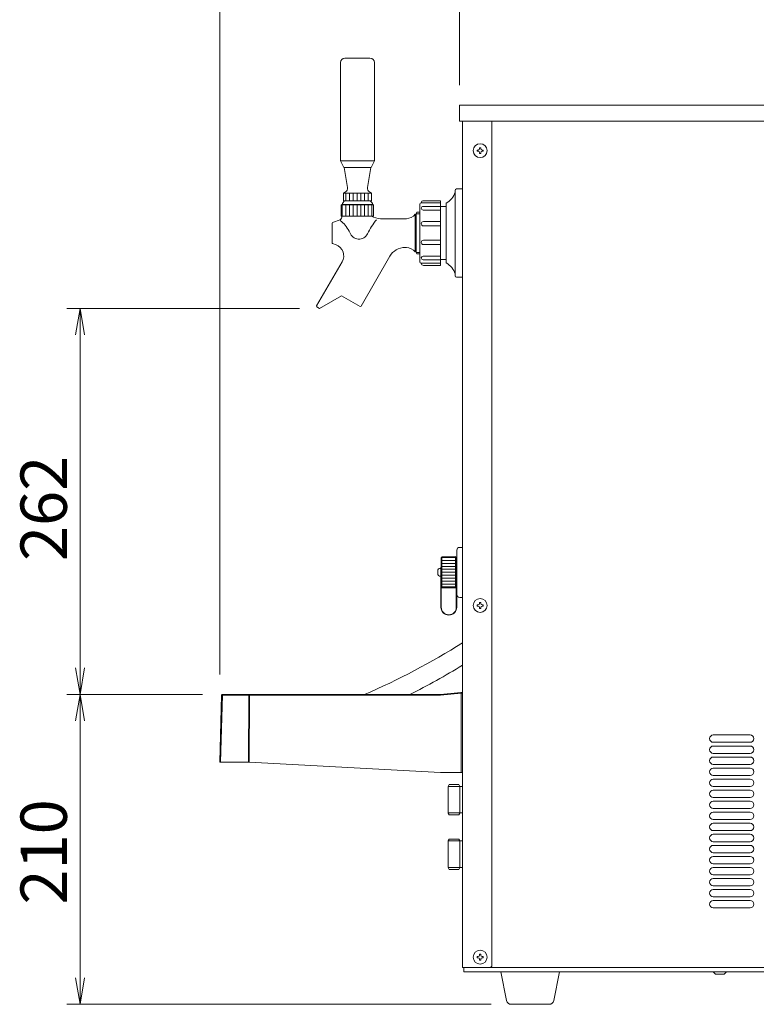
# Model space of a CAD drawing. Units: millimetres. Extents: x 642 to 2425, y -552 to 7145.
# Drawn here: x 1465 to 1966, y 2700 to 3369 of the extents above; entities that cross this region are included whole.
import ezdxf

# ---------------------------------------------------------------- set-up
doc = ezdxf.new("R2010")
doc.units = ezdxf.units.MM
doc.layers.get('0').update_dxf_attribs({"lineweight": 18})
doc.layers.add('AM_5', color=51, linetype='Continuous', lineweight=18)
doc.layers.add('弱線', color=133, linetype='Continuous', lineweight=13)
doc.styles.get("Standard").update_dxf_attribs({"font": 'simplex.shx', "bigfont": 'bigfont.shx'})
pattern_1 = [(90, (166.6903907607588, 247.953481220577), (-2.5, 2e-16), [])]

# ---------------------------------------------------------------- blocks, each defined once
blk = doc.blocks.new('A$C72637F96')
at = {"color": 0, "linetype": 'ByBlock', "lineweight": -2}
for p, q in [((25.72223862995496, -126.0939858192436), (26.05557196328829, -124.0939858192436)), ((26.38890529662162, -126.0939858192436), (26.05557196328829, -124.0939858192436)), ((26.05557196328829, -124.0939858192436), (26.05557196328829, -126.0939858192436)), ((25.72223862995496, -151.2384753762871), (26.05557196328829, -153.2384753762871)), ((26.38890529662162, -151.2384753762871), (26.05557196328829, -153.2384753762871)), ((26.05557196328829, -153.2384753762871), (26.05557196328829, -151.2384753762871)), ((25.72223862995492, -155.238475376287), (26.05557196328824, -153.2384753762871)), ((26.38890529662158, -155.238475376287), (26.05557196328824, -153.2384753762871)), ((26.05557196328824, -153.2384753762871), (26.05557196328824, -155.238475376287)), ((25.7222386299549, -174.627353691735), (26.05557196328823, -176.6273536917351)), ((26.38890529662156, -174.627353691735), (26.05557196328823, -176.6273536917351)), ((26.05557196328823, -176.6273536917351), (26.05557196328823, -174.627353691735))]:
    blk.add_line(p, q, dxfattribs=at)
at = {"layer": 'AM_5', "color": 4, "lineweight": 9}
for p, q in [((36.61109461478954, -151.738543830113), (36.61109461478954, -88.7385442146683)), ((54.7221974838821, -107.2384956045681), (54.7221974838821, -95.73854421466831)), ((42.63931609799397, -124.0939858192436), (25.05557196328829, -124.0939858192436)), ((26.05557196328829, -126.0939858192436), (26.05557196328829, -151.2384753762871)), ((35.29904794459847, -153.2384753762871), (25.05557196328829, -153.2384753762871)), ((35.29904794459847, -153.2384753762871), (25.05557196328825, -153.2384753762871)), ((26.05557196328824, -155.238475376287), (26.05557196328823, -174.627353691735)), ((57.10726297467516, -176.6273536917351), (25.05557196328823, -176.6273536917351))]:
    blk.add_line(p, q, dxfattribs=at)
at = {"layer": 'AM_5'}
for s, p in [('262', (25.05557196328826, -143.1662305977653)), ('210', (25.05557196328822, -169.0995812006776))]:
    blk.add_text(s, height=3.5, rotation=90, dxfattribs=at).set_placement(p)

msp = doc.modelspace()

# ---------------------------------------------------------------- hatches: boundary and pattern name
at = {"layer": '弱線'}
h = msp.add_hatch(dxfattribs=at)
h.set_pattern_fill('_U', color=256, scale=2.5, angle=90, style=0, pattern_type=0)
h.set_pattern_definition(pattern_1)
h.paths.add_polyline_path([(1685.015288498674, 3250.68775010444), (1704.015288498674, 3250.68775010444), (1704.015288498674, 3245.68775010444), (1685.015288498674, 3245.68775010444)])
at = {"layer": '弱線', "ltscale": 0.3}
h = msp.add_hatch(dxfattribs=at)
h.set_pattern_fill('_U', color=256, scale=2.5, angle=90, style=0, pattern_type=0)
h.set_pattern_definition(pattern_1)
h.paths.add_polyline_path([(1705.015288498674, 3235.18775010444), (1684.015288498674, 3235.18775010444), (1684.015288498674, 3242.88775010444), (1705.015288498674, 3242.88775010444)])
at = {"layer": '弱線'}
h = msp.add_hatch(dxfattribs=at)
h.set_pattern_fill('_U', color=256, scale=2, style=0, pattern_type=0)
h.set_pattern_definition([(0, (1202.998646260164, 1287.249459096114), (0, 2), [])])
h.paths.add_polyline_path([(1751.927890704022, 3003.734002623954), (1751.927890704022, 2982.731157584923), (1761.127645745316, 2982.570077684773), (1761.127645745316, 3003.895082524103)])

# ---------------------------------------------------------------- linework, layer by layer
for p, q in [((1763.920766082698, 3310.687749604439), (2180.920766082698, 3310.687748604438)), ((1763.920766082698, 3310.687749604439), (1763.920766082698, 3299.687749604439)), ((1763.920766082698, 3299.687749604439), (2180.920766082698, 3299.687748604438)), ((1765.920765582697, 3299.687748604438), (1765.920765582697, 2724.687749604438)), ((1785.920766582698, 3299.687748604438), (1785.920766582698, 2725.687748604438)), ((1760.920765582698, 3252.68775010444), (1760.920765582698, 3194.68775010444)), ((1765.920765582697, 3253.68775010444), (1761.920765582698, 3253.68775010444)), ((1765.920765582697, 3193.68775010444), (1765.920765582697, 3253.68775010444)), ((1685.015288498674, 3250.68775010444), (1704.015288498674, 3250.68775010444)), ((1705.515288498674, 3242.88775010444), (1683.515288498674, 3242.88775010444)), ((1754.920765582697, 3243.93775010444), (1754.920765582697, 3203.43775010444)), ((1761.920765582697, 3193.68775010444), (1765.920765582697, 3193.68775010444)), ((1751.927890704022, 3003.734002623954), (1751.927890704022, 2982.731157584923)), ((1761.127645745316, 2982.570077684773), (1761.127645745316, 3003.895082524103)), ((1761.520766082697, 2999.732580104439), (1761.720766082697, 2999.732580104439)), ((1761.520766082697, 2986.732580104439), (1761.720766082698, 2986.732580104439)), ((1756.820766738654, 2848.987748568254), (1756.120766738654, 2847.775312568254)), ((1756.120766738654, 2829.600183568254), (1756.120766738654, 2847.775312568254)), ((1756.120766738654, 2847.687748568254), (1763.620766738654, 2847.687748568254)), ((1756.620766738654, 2847.687748568254), (1757.620766738654, 2847.687748568254)), ((1756.820766738654, 2848.987748568254), (1763.420766738654, 2848.987748568254)), ((1763.420766738654, 2848.987748568254), (1764.120766738654, 2847.775312568254)), ((1763.620766738654, 2847.687748568254), (1765.920766238653, 2847.687748568254)), ((1764.120766738654, 2829.600183568254), (1764.120766738654, 2847.775312568254)), ((1756.120766738654, 2829.687748568254), (1763.620766738654, 2829.687748568254)), ((1756.820766738654, 2828.387748568254), (1756.120766738654, 2829.600183568254)), ((1756.620766738654, 2829.687748568254), (1757.620766738654, 2829.687748568254)), ((1756.820766738654, 2828.387748568254), (1763.420766738654, 2828.387748568254)), ((1763.420766738654, 2828.387748568254), (1764.120766738654, 2829.600183568254)), ((1763.620766738654, 2829.687748568254), (1765.920766238653, 2829.687748568254)), ((1756.820766082698, 2811.987749604439), (1756.120766082698, 2810.775313604439)), ((1756.120766082698, 2792.600184604438), (1756.120766082698, 2810.775313604439)), ((1756.120766082698, 2810.687749604439), (1763.620766082698, 2810.687749604439)), ((1756.620766082698, 2810.687749604439), (1757.620766082698, 2810.687749604439)), ((1756.820766082698, 2811.987749604439), (1763.420766082697, 2811.987749604439)), ((1763.420766082697, 2811.987749604439), (1764.120766082698, 2810.775313604439)), ((1763.620766082698, 2810.687749604439), (1765.920765582697, 2810.687749604439)), ((1764.120766082698, 2792.600184604438), (1764.120766082698, 2810.775313604439)), ((1756.120766082698, 2792.687749604439), (1763.620766082698, 2792.687749604439)), ((1756.820766082698, 2791.387749604439), (1756.120766082698, 2792.600184604438)), ((1756.620766082698, 2792.687749604439), (1757.620766082698, 2792.687749604439)), ((1756.820766082698, 2791.387749604439), (1763.420766082697, 2791.387749604439)), ((1763.420766082697, 2791.387749604439), (1764.120766082698, 2792.600184604438)), ((1763.620766082698, 2792.687749604439), (1765.920765582697, 2792.687749604439)), ((1784.920764582697, 2724.687749604438), (1765.920765582697, 2724.687749604438)), ((1766.920766082697, 2724.687749604438), (1766.920766082697, 2721.687749604439)), ((1784.920764582697, 2724.687749604438), (1785.920766582698, 2725.687748604438)), ((1784.920764582696, 2724.687749604437), (2177.920766082698, 2724.687749604437)), ((1766.920766082697, 2721.687749604439), (2176.920767082698, 2721.687749604439)), ((1937.920766082697, 2720.095661604441), (1936.420766082697, 2721.687749604439)), ((1943.881376082698, 2720.095661604441), (1937.920766082697, 2720.095661604441)), ((1945.420766082698, 2721.687749604439), (1943.881376082698, 2720.095661604441))]:
    msp.add_line(p, q)
at = {"extrusion": (0, 1, 0)}
for p, q in [((1751.927890704022, 3003.734002623954), (1761.127645745316, 3003.895082524104)), ((1751.520766082697, 3003.284312503412), (1751.520766082697, 3003.332338554587)), ((1751.520766082697, 3003.284312503412), (1751.520766082697, 3003.269709538673)), ((1751.520766082697, 3003.126157568614), (1751.520766082697, 3003.269709538673)), ((1751.520766082697, 3003.126157568614), (1751.520766082697, 3003.097111632273)), ((1751.520766082697, 3002.859606528752), (1751.520766082697, 3003.097111632273)), ((1751.520766082697, 3002.859606528752), (1751.520766082697, 3002.816435854168)), ((1751.520766082697, 3002.487579772803), (1751.520766082697, 3002.816435854168)), ((1751.520766082697, 3002.487579772803), (1751.520766082697, 3002.430757346917)), ((1751.520766082697, 3002.014153303751), (1751.520766082697, 3002.430757346917)), ((1751.520766082697, 3002.014153303751), (1751.520766082697, 3001.944301684958)), ((1751.520766082697, 3001.444514081067), (1751.520766082697, 3001.944301684958)), ((1751.520766082697, 3001.444514081067), (1751.520766082697, 3001.362398578315)), ((1751.520766082697, 3000.784903191277), (1751.520766082697, 3001.362398578315)), ((1751.520766082697, 3000.784903191277), (1751.520766082697, 3000.691423479199)), ((1751.520766082697, 3000.042547469323), (1751.520766082697, 3000.691423479199)), ((1751.520766082697, 3000.042547469323), (1751.520766082697, 2999.938727731207)), ((1751.520766082697, 2999.225580319841), (1751.520766082697, 2999.938727731207)), ((1751.520766082697, 2999.225580319841), (1751.520766082697, 2999.112558026463)), ((1751.520766082697, 2998.342952605884), (1751.520766082697, 2999.112558026463)), ((1751.520766082697, 2998.342952605884), (1751.520766082697, 2998.232580104439)), ((1751.520766082697, 2998.232580104439), (1751.520766082697, 2998.221966053142)), ((1751.520766082697, 2997.404334581387), (1751.520766082697, 2998.221966053142)), ((1751.520766082697, 2997.404334581387), (1751.520766082697, 2997.299946535197)), ((1751.520766082697, 2997.299946535197), (1751.520766082697, 2997.27670932327)), ((1751.520766082697, 2996.420009941845), (1751.520766082697, 2997.27670932327)), ((1761.520766082697, 3003.507342649179), (1761.520766082697, 2982.957817559698)), ((1761.720766082697, 2985.744423775468), (1761.720766082697, 3002.732580104439)), ((1762.020766082697, 3002.732580104439), (1761.720766082697, 3002.732580104439)), ((1762.020766082697, 2985.744423775468), (1762.020766082697, 3002.732580104439)), ((1749.220766082697, 2991.632580104438), (1749.220766082697, 2994.832580104439)), ((1751.220766082697, 2995.832580104439), (1750.220766082697, 2995.832580104439)), ((1751.220766082697, 2990.632580104438), (1750.220766082697, 2990.632580104438)), ((1751.220766082697, 2990.360298781169), (1751.220766082697, 2996.732580104439)), ((1751.520766082697, 2996.732580104439), (1751.220766082697, 2996.732580104439)), ((1751.220766082697, 2969.506763074117), (1751.220766082697, 2990.360298781169)), ((1751.520766082697, 2996.420009941845), (1751.520766082697, 2996.322750048188)), ((1751.520766082697, 2996.322750048188), (1751.520766082697, 2996.287144267388)), ((1751.520766082697, 2995.400763153991), (1751.520766082697, 2996.287144267388)), ((1751.520766082697, 2995.400763153991), (1751.520766082697, 2995.311697012616)), ((1751.520766082697, 2995.311697012616), (1751.520766082697, 2995.264112767329)), ((1751.520766082697, 2994.357761298925), (1751.520766082697, 2995.264112767329)), ((1751.520766082697, 2994.357761298925), (1751.520766082697, 2994.277864737115)), ((1751.520766082697, 2994.277864737115), (1751.520766082697, 2994.218823370289)), ((1751.520766082697, 2993.302431723233), (1751.520766082697, 2994.218823370289)), ((1751.520766082697, 2993.302431723233), (1751.520766082697, 2993.232580104439)), ((1751.520766082697, 2993.232580104439), (1751.520766082697, 2993.162728485644)), ((1751.520766082697, 2992.246336838589), (1751.520766082697, 2993.162728485644)), ((1751.520766082697, 2992.246336838589), (1751.520766082697, 2992.187295471762)), ((1751.520766082697, 2992.187295471762), (1751.520766082697, 2992.107398909952)), ((1751.520766082697, 2991.201047441548), (1751.520766082697, 2992.107398909952)), ((1751.520766082697, 2991.201047441548), (1751.520766082697, 2991.153463196261)), ((1751.520766082697, 2991.153463196261), (1751.520766082697, 2991.064397054886)), ((1751.520766082697, 2990.17801594149), (1751.520766082697, 2991.064397054886)), ((1751.520766082697, 2989.188450885608), (1751.520766082697, 2990.045150267033)), ((1751.520766082697, 2989.188450885608), (1751.520766082697, 2989.165213673681)), ((1751.520766082697, 2989.165213673681), (1751.520766082697, 2989.06082562749)), ((1751.520766082697, 2988.243194155736), (1751.520766082697, 2989.06082562749)), ((1751.520766082697, 2988.243194155736), (1751.520766082697, 2988.232580104439)), ((1751.520766082697, 2988.232580104439), (1751.520766082697, 2988.122207602993)), ((1751.520766082697, 2987.352602182414), (1751.520766082697, 2988.122207602993)), ((1751.520766082697, 2987.352602182414), (1751.520766082697, 2987.239579889035)), ((1751.520766082697, 2986.526432477671), (1751.520766082697, 2987.239579889035)), ((1751.520766082697, 2986.526432477671), (1751.520766082697, 2986.422612739554)), ((1751.520766082697, 2985.773736729678), (1751.520766082697, 2986.422612739554)), ((1751.520766082697, 2985.773736729678), (1751.520766082697, 2985.6802570176)), ((1751.520766082697, 2985.102761630562), (1751.520766082697, 2985.6802570176)), ((1751.520766082697, 2985.102761630562), (1751.520766082697, 2985.02064612781)), ((1751.520766082697, 2984.52085852392), (1751.520766082697, 2985.02064612781)), ((1751.520766082697, 2984.52085852392), (1751.520766082697, 2984.451006905127)), ((1751.520766082697, 2984.034402861961), (1751.520766082697, 2984.451006905127)), ((1751.520766082697, 2984.034402861961), (1751.520766082697, 2983.977580436075)), ((1751.520766082697, 2983.64872435471), (1751.520766082697, 2983.977580436075)), ((1751.520766082697, 2983.64872435471), (1751.520766082697, 2983.605553680126)), ((1761.720766082697, 2977.862153955499), (1761.720766082697, 2985.744423775468)), ((1762.020766082697, 2977.862153955499), (1762.020766082697, 2985.744423775468)), ((1751.520766082697, 2983.368048576604), (1751.520766082697, 2983.605553680126)), ((1751.520766082697, 2983.368048576604), (1751.520766082697, 2983.339002640264)), ((1751.520766082697, 2983.332580104439), (1751.520766082697, 2983.339002640264)), ((1751.520766082697, 2969.506763074117), (1751.520766082697, 2983.332580104439)), ((1751.927890704022, 2982.731157584923), (1761.127645745316, 2982.570077684773)), ((1761.720766082697, 2969.506763074117), (1761.720766082697, 2977.862153955499)), ((1762.020766082697, 2969.506763074117), (1762.020766082697, 2977.862153955499)), ((1620.847821880873, 2910.187749604456), (1602.888645776294, 2910.187749604455)), ((1750.870889955811, 2910.187749604438), (1621.071386302505, 2910.187749604439)), ((1764.871013738493, 2911.582774420015), (1750.970393426731, 2910.192712388839)), ((1765.920765582697, 2857.187749504405), (1765.920765582697, 2911.135256348744)), ((1602.112518672263, 2909.700838955448), (1600.920765582852, 2864.18962460839)), ((1600.920766573261, 2864.18962460447), (1601.473363003234, 2864.18962460447)), ((1601.473362561131, 2864.18962460447), (1620.342991273685, 2864.18962460447)), ((1620.342991360933, 2864.18962460447), (1620.554064483526, 2864.18962460447)), ((1620.554064483527, 2864.189624604469), (1620.78997085385, 2864.176954291401)), ((1750.92076558273, 2857.187749604456), (1620.789970853576, 2864.176954291415)), ((1764.920765599896, 2857.187749604457), (1750.92076558273, 2857.187749604457))]:
    msp.add_line(p, q, dxfattribs=at)
at = {"linetype": 'Continuous'}
msp.add_lwpolyline([(1686.015288498674, 3342.487750104443, 0.4142135623730951), (1683.015288498674, 3339.487750104443), (1683.015288498674, 3272.68775010444), (1685.265288498674, 3268.18775010444), (1703.765288498674, 3268.18775010444), (1706.015288498674, 3272.68775010444), (1706.015288498674, 3339.487750104443, 0.4142135623730951), (1703.015288498674, 3342.487750104443), (1703.015288498674, 3342.487750104443)], format="xyb", close=True, dxfattribs=at)
for points in [[(1686.439446931886, 3251.637189059915), (1685.015288498674, 3250.68775010444), (1685.015288498674, 3245.68775010444), (1704.015288498674, 3245.68775010444), (1704.015288498674, 3250.68775010444), (1702.591130065463, 3251.637189059915, -0.2892456994447618), (1701.286045583606, 3254.562222230894), (1703.615288498674, 3268.18775010444), (1685.415288498674, 3268.18775010444), (1687.744531413741, 3254.562222230894, -0.2892456994447619)], [(1737.920765582698, 3203.18775010444), (1750.920765582697, 3203.18775010444), (1750.920765582697, 3244.18775010444), (1737.920765582698, 3244.18775010444, 0.4142135623730951), (1736.920765582697, 3243.18775010444), (1736.920765582697, 3204.18775010444, 0.4142135623730951)], [(1764.020766082698, 2976.142920604438, -0.4142135623730951), (1762.020766082698, 2978.142920604438), (1762.020766082698, 3008.142920604438, -0.4142135623730951), (1764.020766082698, 3010.142920604438), (1765.920766082698, 3010.142920604438), (1765.920766082698, 2976.142920604438)], [(1798.886371306778, 2699.687749604438, -0.3732377824525344), (1795.916522825795, 2702.263485535726), (1791.920766082698, 2721.687749604438), (1831.920766082698, 2721.687749604438), (1827.925009339601, 2702.263485535726, -0.3732377824525353), (1824.955160858618, 2699.687749604438)]]:
    msp.add_lwpolyline(points, format="xyb", close=True)
for points in [[(1685.86263688529, 3245.68775010444, 0.0800061372182834), (1684.015288498674, 3243.18775010444), (1683.515288498674, 3242.88775010444), (1683.515288498674, 3235.18775010444), (1705.515288498674, 3235.18775010444), (1705.515288498674, 3242.88775010444), (1705.015288498674, 3243.18775010444, 0.0802777583198353), (1703.17061716565, 3245.68775010444)], [(1736.920765582697, 3237.836729104439), (1734.925123273012, 3237.836729104439), (1734.434530749836, 3236.43683010444), (1733.797199498674, 3236.436829827524, -0.201941003146582), (1727.797632894058, 3233.437046710498), (1710.0745071252, 3233.437046130438, -0.1212442646865258), (1704.040288498674, 3235.18775010444), (1684.178455783695, 3235.18775010444, -0.1162670064868335), (1682.697821649968, 3232.656178841136), (1677.538407498674, 3230.77325510444), (1677.303484498674, 3230.43775010444), (1677.303484498674, 3216.93775010444), (1677.538407498674, 3216.60224510444), (1679.915943645279, 3215.736893070726, -0.4663076788060272), (1684.107985498674, 3204.21935210444), (1666.760634498674, 3174.17076310444), (1666.943647498674, 3173.487750104439), (1668.674790551743, 3172.488274196358), (1683.592234498674, 3181.132728104439), (1696.232404498674, 3173.83492210444), (1696.915417498674, 3174.017935104441), (1716.498228498674, 3207.93845410444, -0.2679491830006636), (1726.890533498674, 3213.93845410444), (1727.797632498674, 3213.93845410444, -0.2019410001722421), (1733.79720101801, 3210.938668608798), (1734.434530749836, 3210.93921210444), (1734.925123273012, 3209.53877210444), (1736.920765582697, 3209.53877210444)]]:
    msp.add_lwpolyline(points, format="xyb")
msp.add_lwpolyline([(1750.920765582697, 3205.68775010444), (1754.920765582697, 3205.68775010444), (1754.920765582697, 3241.68775010444), (1750.920765582697, 3241.68775010444)], close=True)
for centre in [(1777.920765582697, 3279.687749604438), (1777.920765582697, 2970.687749604438), (1777.920765582697, 2731.687748604437)]:
    msp.add_circle(centre, 4.700000000000042)
for centre, radius, start, end in [((1747.170765582697, 3256.28775010444), 14.58029492157252, 302.1095193702243, 340.5708641215954), ((1761.920765582698, 3252.68775010444), 1, 90, 180), ((1747.170765582697, 3191.087750104439), 14.58029492157252, 19.42913587840456, 57.89048062977562), ((1761.920765582697, 3194.68775010444), 1, 180, 270), ((1750.220766082697, 2994.832580104439), 0.9999999999999998, 90, 180), ((1750.220766082697, 2991.632580104438), 0.9999999999999998, 180, 270), ((1756.620766082697, 2969.506763074117), 5.399999999999997, 180, 0), ((1756.620766082697, 2969.506763074117), 5.100000000000001, 180, 0), ((1509.961977969796, 3349.409706818485), 478.2987994198387, 293.321143259125, 302.3536868093773), ((1509.961977969796, 3349.409706818485), 491.2987994198386, 296.6195133758473, 301.3982771870052), ((1765.420765582732, 2911.135255823399), 0.5000000000000993, 5.18671658915e-05, 95.71008658455152)]:
    msp.add_arc(centre, radius, start, end)
msp.add_ellipse((1750.870879620668, 2911.18795694021), major_axis=(0.0498237727959725, -0.9989656229112543), ratio=0.9999980874652369, start_param=6.233361471231713, end_param=6.333009383167715)
for points, weights in [([(1751.520766082697, 3003.332338554587), (1751.718530097934, 3003.529170849685), (1751.927890704022, 3003.734002623954)], [1, 1.000317316597207, 1.000068521797234]), ([(1761.127645745316, 3003.895082524104), (1761.329587545233, 3003.697603946096), (1761.520766082697, 3003.507342649179)], [1.000000022040599, 1.000255618350045, 1]), ([(1751.927890704022, 2982.731157584923), (1751.718530097933, 2982.935989359193), (1751.520766082697, 2983.13282165429)], [1.000068521796354, 1.000317316593128, 1]), ([(1761.520766082697, 2982.957817559698), (1761.329587545231, 2982.767556262781), (1761.127645745316, 2982.570077684773)], [1, 1.000255618353006, 1.000000022040603])]:
    msp.add_rational_spline(points, weights, degree=2)
for points, knots in [([(1602.612347306256, 2910.187749604455), (1602.483629407297, 2910.187749604455), (1602.355653316859, 2910.135718900011), (1602.171251420454, 2909.956082810996), (1602.115888120714, 2909.829512686758), (1602.112518671515, 2909.700838927569)], [0, 0, 0, 0, 0.4999999991045736, 0.4999999991045736, 0.9999999584582459, 0.9999999584582459, 0.9999999584582459, 0.9999999584582459]), ([(1621.071386302502, 2910.187749604455), (1621.055876670433, 2910.187749604455), (1621.025012738504, 2910.187749604455), (1620.979271549895, 2910.187749604455), (1620.93442747124, 2910.187749604455), (1620.89035654757, 2910.187749604455), (1620.862047610875, 2910.187749604455), (1620.847821905822, 2910.187749604455)], [0, 0, 0, 0, 0.2013452529426231, 0.4006739910765922, 0.599326008861445, 0.7986547470162259, 1, 1, 1, 1]), ([(1764.871013732571, 2911.582774419439), (1764.887008621214, 2911.584373908308), (1764.919141157793, 2911.587587161976), (1764.966998483846, 2911.59237289451), (1765.014252057663, 2911.597098252168), (1765.060418394485, 2911.601714884806), (1765.105013867447, 2911.606174436023), (1765.147561993997, 2911.61042923401), (1765.187549998198, 2911.61442808912), (1765.236842881816, 2911.619357106745), (1765.289048804899, 2911.624579750267), (1765.336696624979, 2911.629322968075), (1765.357526162626, 2911.631428609615), (1765.367572695891, 2911.6324318791), (1765.369870484207, 2911.632660614048), (1765.371013134419, 2911.632774359889)], [0, 0, 0, 0, 0.0612683112539648, 0.1230834609935691, 0.1853886794619564, 0.2480745018505706, 0.3110018731633386, 0.3740240262325837, 0.4370077786201298, 0.4998549484713308, 0.6248582444018898, 0.7499081864319576, 0.8609828475773705, 0.9308548661741308, 0.9999882045598149, 0.9999882045598149, 0.9999882045598149, 0.9999882045598149]), ([(1764.920765599952, 2857.187749604456), (1765.053280990651, 2857.187749604456), (1765.184537807175, 2857.187749604456), (1765.426802231172, 2857.187749604456), (1765.535905035558, 2857.187749604456), (1765.719860618401, 2857.187749604456), (1765.793043009795, 2857.187749604456), (1765.894412303495, 2857.187749604456), (1765.920763805658, 2857.187749604456), (1765.920765582642, 2857.187749604456)], [-1.575741397974774, -1.575741397974774, -1.575741397974774, -1.575741397974774, -1.178189248007297, -1.178189248007297, -0.7879335574070061, -0.7879335574070061, -0.3976213705199509, -0.3976213705199509, 0, 0, 0, 0])]:
    msp.add_open_spline(points, degree=3, knots=knots)
msp.add_open_spline([(1602.888645800925, 2910.187749604455), (1602.732217395131, 2910.187749604456), (1602.612326053066, 2910.187749604456), (1602.612347305564, 2910.187749604455)], degree=3)
at = {"layer": '弱線'}
for p, q in [((1706.015288498674, 3272.68775010444), (1683.015288498674, 3272.68775010444)), ((1705.015288498674, 3243.18775010444), (1684.015288498674, 3243.18775010444)), ((1733.797199498674, 3236.436829827524), (1733.79720101801, 3210.938668608798)), ((1734.434530749836, 3236.43683010444), (1734.434530749836, 3210.93921210444)), ((1736.920765582697, 3236.829956955148), (1734.572330351092, 3236.830039366479)), ((1736.920765582697, 3210.545543253733), (1734.572466986158, 3210.545460847195))]:
    msp.add_line(p, q, dxfattribs=at)
at = {"layer": '弱線', "extrusion": (0, 1, 0)}
for p, q in [((1621.071386302508, 2910.187749604439), (1621.071386302508, 2909.700838175442)), ((1751.020144671947, 2909.708282206475), (1764.920765594148, 2911.098344298694)), ((1764.920765599952, 2911.098344298039), (1764.920765599952, 2857.187749604456)), ((1602.665115630474, 2909.70083818503), (1601.473362561458, 2864.189624616737)), ((1620.624325957393, 2909.700838314842), (1602.665115634253, 2909.700838314842)), ((1620.342991219843, 2864.189624606279), (1620.624325957393, 2909.700838314842)), ((1620.789970789816, 2864.176954291359), (1621.071383849909, 2909.700838152243)), ((1621.071384921473, 2909.700838078606), (1750.870915331442, 2909.700838078606)), ((1621.071384921473, 2909.700838258611), (1621.071386302508, 2909.700838258611)), ((1751.020144780462, 2909.708280571388), (1750.870915348822, 2909.700837556193))]:
    msp.add_line(p, q, dxfattribs=at)
at = {"layer": '弱線'}
for points in [[(1777.520765582697, 3278.287749604438), (1777.520765582697, 3277.687749604438), (1778.320765582697, 3277.687749604438), (1778.320765582697, 3278.287749604438, -0.4142135623731253), (1779.320765582697, 3279.287749604439), (1779.920765582697, 3279.287749604439), (1779.920765582697, 3280.087749604438), (1779.320765582697, 3280.087749604438, -0.4142135623730951), (1778.320765582697, 3281.087749604438), (1778.320765582697, 3281.687749604439), (1777.520765582697, 3281.687749604439), (1777.520765582697, 3281.087749604438, -0.4142135623730951), (1776.520765582697, 3280.087749604438), (1775.920765582698, 3280.087749604438), (1775.920765582698, 3279.287749604439), (1776.520765582697, 3279.287749604439, -0.4142135623730951)], [(1739.420765582698, 3245.68775010444), (1750.920765582697, 3245.68775010444), (1750.920765582697, 3244.18775010444), (1737.920765582698, 3244.18775010444), (1737.920765582698, 3244.18775010444, -0.4142135623730951)], [(1739.110765582698, 3241.772598489126), (1750.920765582697, 3241.772598489126), (1750.920765582697, 3239.357799807257), (1739.110765582698, 3239.357799807257, -0.3949406114225402), (1737.920765582698, 3240.580920610688), (1737.920765582698, 3240.582598489126, -0.4142135623730951)], [(1739.380765582697, 3231.522598489127), (1750.920765582697, 3231.522598489127), (1750.920765582697, 3228.583362693509), (1739.380765582697, 3228.583362693509, -0.408126150151084), (1737.920765582698, 3230.056013714684), (1737.920765582698, 3230.062598489126, -0.4142135623730951)], [(1739.380765582697, 3215.852901719753), (1750.920765582697, 3215.852901719753), (1750.920765582697, 3218.792137515372), (1739.380765582697, 3218.792137515372, 0.408126150151084), (1737.920765582698, 3217.319486494196), (1737.920765582698, 3217.312901719753, 0.4142135623730951)], [(1739.110765582698, 3205.602901719753), (1750.920765582697, 3205.602901719753), (1750.920765582697, 3208.017700401622), (1739.110765582698, 3208.017700401622, 0.3949406114225402), (1737.920765582698, 3206.794579598192), (1737.920765582698, 3206.792901719753, 0.4142135623730951)], [(1739.420765582698, 3201.68775010444), (1750.920765582697, 3201.68775010444), (1750.920765582697, 3203.18775010444), (1737.920765582698, 3203.18775010444), (1737.920765582698, 3203.18775010444, 0.4142135623730951)], [(1777.520765582697, 2969.287749604438), (1777.520765582697, 2968.687749604438), (1778.320765582697, 2968.687749604438), (1778.320765582697, 2969.287749604438, -0.4142135623731253), (1779.320765582697, 2970.287749604438), (1779.920765582697, 2970.287749604438), (1779.920765582697, 2971.087749604438), (1779.320765582697, 2971.087749604438, -0.4142135623730951), (1778.320765582697, 2972.087749604438), (1778.320765582697, 2972.687749604438), (1777.520765582697, 2972.687749604438), (1777.520765582697, 2972.087749604438, -0.4142135623730951), (1776.520765582697, 2971.087749604438), (1775.920765582698, 2971.087749604438), (1775.920765582698, 2970.287749604438), (1776.520765582697, 2970.287749604438, -0.4142135623730951)], [(1936.420766041031, 2877.687736387767), (1961.420765041034, 2877.687735971099, 0.4142135672546507), (1963.920765082701, 2880.187735971099), (1963.920765082701, 2880.1877349711, 0.4142135574915395), (1961.420765124367, 2882.6877349711), (1936.420766124365, 2882.687735387766, 0.4142135672546507), (1933.920766082698, 2880.187735387766), (1933.920766082698, 2880.187736387766, 0.4142135574915394)], [(1936.420766041031, 2870.187737232767), (1961.420765041034, 2870.1877368161, 0.4142135672546507), (1963.920765082701, 2872.6877368161), (1963.920765082701, 2872.6877358161, 0.4142135574915395), (1961.420765124367, 2875.1877358161), (1936.420766124365, 2875.187736232767, 0.4142135672546507), (1933.920766082698, 2872.687736232766), (1933.920766082698, 2872.687737232767, 0.4142135574915394)], [(1936.420766041031, 2862.687738077767), (1961.420765041034, 2862.687737661101, 0.4142135672546507), (1963.920765082701, 2865.187737661101), (1963.920765082701, 2865.187736661101, 0.4142135574915395), (1961.420765124367, 2867.6877366611), (1936.420766124365, 2867.687737077767, 0.4142135672546507), (1933.920766082698, 2865.187737077766), (1933.920766082698, 2865.187738077768, 0.4142135574915394)], [(1936.420766041031, 2855.187738922768), (1961.420765041034, 2855.187738506101, 0.4142135672546507), (1963.920765082701, 2857.687738506101), (1963.920765082701, 2857.687737506101, 0.4142135574915395), (1961.420765124367, 2860.187737506101), (1936.420766124365, 2860.187737922768, 0.4142135672546507), (1933.920766082698, 2857.687737922768), (1933.920766082698, 2857.687738922768, 0.4142135574915394)], [(1936.420766041031, 2847.687739767767), (1961.420765041034, 2847.687739351102, 0.4142135672546507), (1963.920765082701, 2850.187739351101), (1963.920765082701, 2850.187738351101, 0.4142135574915395), (1961.420765124367, 2852.687738351101), (1936.420766124365, 2852.687738767767, 0.4142135672546507), (1933.920766082698, 2850.187738767767), (1933.920766082698, 2850.187739767768, 0.4142135574915394)], [(1936.420766041031, 2840.187740612768), (1961.420765041034, 2840.187740196102, 0.4142135672546507), (1963.920765082701, 2842.687740196101), (1963.920765082701, 2842.687739196101, 0.4142135574915395), (1961.420765124367, 2845.187739196101), (1936.420766124365, 2845.187739612768, 0.4142135672546507), (1933.920766082698, 2842.687739612768), (1933.920766082698, 2842.687740612769, 0.4142135574915394)], [(1936.420766041031, 2832.687741457768), (1961.420765041034, 2832.687741041101, 0.4142135672546507), (1963.920765082701, 2835.187741041102), (1963.920765082701, 2835.187740041101, 0.4142135574915395), (1961.420765124367, 2837.687740041102), (1936.420766124365, 2837.687740457768, 0.4142135672546507), (1933.920766082698, 2835.187740457768), (1933.920766082698, 2835.187741457768, 0.4142135574915394)], [(1936.420766041031, 2825.187742302769), (1961.420765041034, 2825.187741886102, 0.4142135672546507), (1963.920765082701, 2827.687741886102), (1963.920765082701, 2827.687740886103, 0.4142135574915395), (1961.420765124367, 2830.187740886101), (1936.420766124365, 2830.187741302768, 0.4142135672546507), (1933.920766082698, 2827.687741302769), (1933.920766082698, 2827.687742302769, 0.4142135574915394)], [(1936.420766041031, 2817.687743147769), (1961.420765041034, 2817.687742731103, 0.4142135672546507), (1963.920765082701, 2820.187742731103), (1963.920765082701, 2820.187741731102, 0.4142135574915395), (1961.420765124367, 2822.687741731103), (1936.420766124365, 2822.68774214777, 0.4142135672546507), (1933.920766082698, 2820.18774214777), (1933.920766082698, 2820.18774314777, 0.4142135574915394)], [(1936.420766041031, 2810.18774399277), (1961.420765041034, 2810.187743576102, 0.4142135672546507), (1963.920765082701, 2812.687743576102), (1963.920765082701, 2812.687742576102, 0.4142135574915395), (1961.420765124367, 2815.187742576102), (1936.420766124365, 2815.187742992769, 0.4142135672546507), (1933.920766082698, 2812.687742992769), (1933.920766082698, 2812.687743992769, 0.4142135574915394)], [(1936.420766041031, 2802.68774483777), (1961.420765041034, 2802.687744421103, 0.4142135672546507), (1963.920765082701, 2805.187744421102), (1963.920765082701, 2805.187743421102, 0.4142135574915395), (1961.420765124367, 2807.687743421102), (1936.420766124365, 2807.68774383777, 0.4142135672546507), (1933.920766082698, 2805.187743837769), (1933.920766082698, 2805.18774483777, 0.4142135574915394)], [(1936.420766041031, 2795.187745682769), (1961.420765041034, 2795.187745266102, 0.4142135672546507), (1963.920765082701, 2797.687745266103), (1963.920765082701, 2797.687744266102, 0.4142135574915395), (1961.420765124367, 2800.187744266102), (1936.420766124365, 2800.18774468277, 0.4142135672546507), (1933.920766082698, 2797.687744682769), (1933.920766082698, 2797.68774568277, 0.4142135574915394)], [(1936.420766041031, 2787.68774652777), (1961.420765041034, 2787.687746111104, 0.4142135672546507), (1963.920765082701, 2790.187746111103), (1963.920765082701, 2790.187745111103, 0.4142135574915395), (1961.420765124367, 2792.687745111103), (1936.420766124365, 2792.68774552777, 0.4142135672546507), (1933.920766082698, 2790.18774552777), (1933.920766082698, 2790.18774652777, 0.4142135574915394)], [(1936.420766041031, 2780.18774737277), (1961.420765041034, 2780.187746956104, 0.4142135672546507), (1963.920765082701, 2782.687746956104), (1963.920765082701, 2782.687745956103, 0.4142135574915395), (1961.420765124367, 2785.187745956104), (1936.420766124365, 2785.18774637277, 0.4142135672546507), (1933.920766082698, 2782.68774637277), (1933.920766082698, 2782.687747372771, 0.4142135574915394)], [(1936.420766041031, 2772.687748217772), (1961.420765041034, 2772.687747801104, 0.4142135672546507), (1963.920765082701, 2775.187747801104), (1963.920765082701, 2775.187746801104, 0.4142135574915395), (1961.420765124367, 2777.687746801104), (1936.420766124365, 2777.687747217771, 0.4142135672546507), (1933.920766082698, 2775.187747217771), (1933.920766082698, 2775.187748217771, 0.4142135574915394)], [(1936.420766041031, 2765.187749062771), (1961.420765041034, 2765.187748646104, 0.4142135672546507), (1963.920765082701, 2767.687748646104), (1963.920765082701, 2767.687747646104, 0.4142135574915395), (1961.420765124367, 2770.187747646104), (1936.420766124365, 2770.187748062771, 0.4142135672546507), (1933.920766082698, 2767.687748062771), (1933.920766082698, 2767.687749062771, 0.4142135574915394)], [(1777.520765582697, 2730.287748604438), (1777.520765582697, 2729.687748604437), (1778.320765582697, 2729.687748604437), (1778.320765582697, 2730.287748604438, -0.4142135623731253), (1779.320765582697, 2731.287748604438), (1779.920765582697, 2731.287748604438), (1779.920765582697, 2732.087748604438), (1779.320765582697, 2732.087748604438, -0.4142135623730951), (1778.320765582697, 2733.087748604438), (1778.320765582697, 2733.687748604437), (1777.520765582697, 2733.687748604437), (1777.520765582697, 2733.087748604438, -0.4142135623730951), (1776.520765582697, 2732.087748604438), (1775.920765582698, 2732.087748604438), (1775.920765582698, 2731.287748604438), (1776.520765582697, 2731.287748604438, -0.4142135623730951)]]:
    msp.add_lwpolyline(points, format="xyb", close=True, dxfattribs=at)
msp.add_lwpolyline([(1707.474736428329, 3232.782271712562, 0.0540571066179281), (1701.323011555822, 3223.217011111501, -0.6647316702052556), (1689.303582755352, 3224.02303644059, 0.1155786764145547), (1683.676143195812, 3231.464304404489, -0.1684010842477683), (1682.687519645699, 3232.684085536583)], format="xyb", dxfattribs=at)
for centre, major_axis, ratio, start_param, end_param in [((1751.020145540137, 2909.695193819145), (0.0497518595110275, -0.4975185951007088), 0.002605587735651, 1.59684631003923, 3.141588481961287), ((1764.920765582732, 2911.085255823405), (-0.0497518595106608, 0.497518595100028), 0.0026055877362651, 4.738438962309277, 6.283181223584866), ((1603.112175995164, 2909.674661928203), (-0.9996573249849584, 0.0261769483096867), 0.0161761269810005, 5.176460133209626, 6.283179449731401), ((1621.071386303963, 2909.674661366531), (-0.9999808941593764, 0.0061815394381948), 0.026176448518236, 4.712553247224716, 5.176036615541561)]:
    msp.add_ellipse(centre, major_axis=major_axis, ratio=ratio, start_param=start_param, end_param=end_param, dxfattribs=at)
for points, knots in [([(1602.888645788627, 2910.187749604455), (1602.83108134734, 2910.187749604981), (1602.773848641555, 2910.135718791953), (1602.691381601168, 2909.956082406271), (1602.666622514072, 2909.829512127711), (1602.665115632142, 2909.700838458793)], [1.797944e-10, 1.797944e-10, 1.797944e-10, 1.797944e-10, 0.5, 0.5, 0.9999997537844983, 0.9999997537844983, 0.9999997537844983, 0.9999997537844983]), ([(1620.847821893367, 2910.187749604456), (1620.790260628627, 2910.187749604456), (1620.733033427003, 2910.135718822333), (1620.650578998277, 2909.956082491424), (1620.625826934394, 2909.829512198587), (1620.624325957391, 2909.700838314843)], [0, 0, 0, 0, 0.4999999999768481, 0.4999999999768481, 0.999999999976848, 0.999999999976848, 0.999999999976848, 0.999999999976848]), ([(1750.870915318499, 2909.700838078606), (1750.870911092351, 2909.829536311887), (1750.870906866204, 2909.956063588291), (1750.870898413907, 2910.135734709976), (1750.870894187759, 2910.187748551286), (1750.870889961611, 2910.187749604438)], [0, 0, 0, 0, 0.5, 0.5, 1, 1, 1, 1]), ([(1765.920765582697, 2911.135256656029), (1765.920764494257, 2911.133426456614), (1765.894746424715, 2911.131592890978), (1765.794539036903, 2911.127410711925), (1765.720447976816, 2911.12505588902), (1765.535290884756, 2911.119387848389), (1765.42440640819, 2911.116069878136), (1765.182487805556, 2911.108178101162), (1765.051690892239, 2911.103601722394), (1764.920765599952, 2911.098344298429)], [0, 0, 0, 0, 0.25, 0.25, 0.5, 0.5, 0.75, 0.75, 1, 1, 1, 1])]:
    msp.add_open_spline(points, degree=3, knots=knots, dxfattribs=at)

# ---------------------------------------------------------------- block references
at = {"xscale": 9, "yscale": 9, "zscale": 9}
msp.add_blockref('A$C72637F96', (1271.420766082698, 4289.334647384666), dxfattribs=at)

doc.saveas('drawing.dxf')
